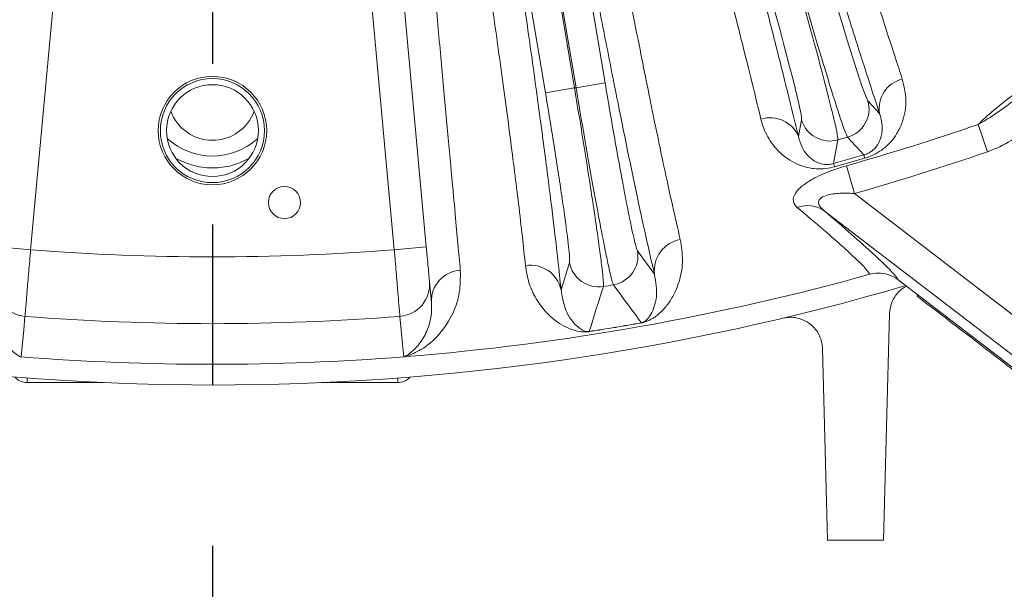
# Model space of a CAD drawing. Units: inches. Extents: x 0 to 16.8, y 0 to 10.8.
# Drawn here: x 3 to 3.6, y 5.1 to 5.5 of the extents above; entities that cross this region are included whole.
import ezdxf

# ---------------------------------------------------------------- set-up
doc = ezdxf.new("R2010")
doc.units = ezdxf.units.IN
doc.header["$MEASUREMENT"] = 0
doc.linetypes.add('CENTERX2', pattern=[0.8, 0.5, -0.1, 0.1, -0.1])
doc.layers.add('CENTER', color=16, linetype='CENTERX2')
doc.layers.add('DIMENSION', color=5, linetype='Continuous')
doc.styles.add('SLDTEXTSTYLE0', font='TXT', dxfattribs={"width": 0.605})
doc.dimstyles.new('SLDDIMSTYLE3', dxfattribs={"dimtxt": 0.1, "dimasz": 0.1, "dimexe": 0, "dimexo": 0.0625, "dimgap": 0.025, "dimtad": 0, "dimtih": 1, "dimtoh": 1, "dimlfac": 6, "dimrnd": 1e-09, "dimzin": 12, "dimdsep": 46, "dimtxsty": 'SLDTEXTSTYLE0', "dimsah": 1, "dimcen": 0.09, "dimadec": 0, "dimazin": 3, "dimtfac": 1, "dimtofl": 0, "dimtmove": 0, "dimatfit": 3, "dimfxl": 1, "dimfrac": 2, "dimtolj": 1, "dimtzin": 12, "dimarcsym": 0})
doc.dimstyles.new('SLDDIMSTYLE4', dxfattribs={"dimtxt": 0.1, "dimasz": 0.1, "dimexe": 0, "dimexo": 0.0625, "dimgap": 0.025, "dimtad": 0, "dimtih": 1, "dimtoh": 1, "dimlfac": 6, "dimrnd": 1e-09, "dimzin": 4, "dimdsep": 46, "dimtxsty": 'SLDTEXTSTYLE0', "dimsah": 1, "dimcen": 0.09, "dimadec": 0, "dimazin": 1, "dimtfac": 1, "dimtofl": 0, "dimtmove": 0, "dimatfit": 3, "dimfxl": 1, "dimfrac": 2, "dimtolj": 1, "dimtzin": 12, "dimarcsym": 0})

# ---------------------------------------------------------------- blocks, each defined once
blk = doc.blocks.new('_D_4')
at = {"layer": 'DIMENSION'}
for p, q in [((3.03797, 9.22379), (0.63115, 9.22379)), ((0.73115, 9.22379), (0.73115, 7.27449)), ((0.73115, 5.1488), (0.73115, 7.0981)), ((1.45481, 5.1488), (0.63115, 5.1488))]:
    blk.add_line(p, q, dxfattribs=at)
for centre, start, end in [((0.71274, 7.17484), 153.43495, 206.56505), ((0.74955, 7.17484), 333.43495, 26.56505)]:
    blk.add_arc(centre, 0.17159, start, end, dxfattribs=at)
for points in [[(0.73115, 9.22379), (0.71615, 9.12379), (0.74615, 9.12379)], [(0.73115, 5.1488), (0.74615, 5.2488), (0.71615, 5.2488)]]:
    blk.add_solid(points, dxfattribs=at)
at = {"layer": 'DIMENSION', "insert": (0.55927, 7.22701), "char_height": 0.1, "attachment_point": 1, "style": 'SLDTEXTSTYLE0'}
blk.add_mtext('24.45', dxfattribs=at)
blk = doc.blocks.new('_D_7')
at = {"layer": 'DIMENSION'}
for p, q in [((1.53481, 5.0688), (1.53481, 4.28834)), ((4.70148, 5.0688), (4.70148, 4.28834)), ((1.53481, 4.38834), (2.92815, 4.38834)), ((4.70148, 4.38834), (3.30813, 4.38834))]:
    blk.add_line(p, q, dxfattribs=at)
for centre, start, end in [((3.09974, 4.37688), 153.43495, 206.56505), ((3.13654, 4.37688), 333.43495, 26.56505)]:
    blk.add_arc(centre, 0.17159, start, end, dxfattribs=at)
for points in [[(1.53481, 4.38834), (1.63481, 4.37334), (1.63481, 4.40334)], [(4.70148, 4.38834), (4.60148, 4.40334), (4.60148, 4.37334)]]:
    blk.add_solid(points, dxfattribs=at)
at = {"layer": 'DIMENSION', "insert": (2.94627, 4.42905), "char_height": 0.1, "attachment_point": 1, "style": 'SLDTEXTSTYLE0'}
blk.add_mtext('19.00', dxfattribs=at)
blk = doc.blocks.new('SW_CENTERMARKSYMBOL_1')
at = {"layer": 'CENTER', "color": 0}
blk.add_line((0, -0.03333), (0, -1.66525), dxfattribs=at)

msp = doc.modelspace()

# ---------------------------------------------------------------- linework, layer by layer
at = {"color": 7, "linetype": 'Continuous', "lineweight": 15}
for p, q in [((3.266033, 5.92383), (3.343317, 5.462)), ((3.344252, 5.462157), (3.266968, 5.923986)), ((3.311559, 5.768561), (3.362327, 5.465182)), ((3.325241, 5.458976), (3.274473, 5.762355)), ((3.025054, 5.578827), (3.005069, 5.361326)), ((3.231215, 5.361326), (3.211229, 5.578827)), ((3.235962, 5.52824), (3.251131, 5.363156)), ((3.344252, 5.462157), (3.362327, 5.465182)), ((3.343317, 5.462), (3.325241, 5.458976)), ((3.343317, 5.462), (3.344252, 5.462157)), ((3.525812, 5.454007), (3.533038, 5.446097)), ((3.482562, 5.431757), (3.48455, 5.442284)), ((3.594277, 5.439329), (3.600169, 5.422363)), ((3.507182, 5.429681), (3.504397, 5.414924)), ((3.513186, 5.431387), (3.507182, 5.429681)), ((3.523315, 5.420298), (3.513186, 5.431387)), ((3.504397, 5.414924), (3.523315, 5.420298)), ((3.523761, 5.41829), (3.505073, 5.412981)), ((3.517405, 5.396334), (3.512525, 5.413618)), ((3.517405, 5.396334), (3.684725, 5.267945)), ((3.672553, 5.252084), (3.498573, 5.385584)), ((2.985153, 5.363156), (3.005069, 5.361326)), ((3.231215, 5.361326), (3.251131, 5.363156)), ((3.382519, 5.360562), (3.393043, 5.346131)), ((3.334958, 5.336411), (3.340211, 5.353482)), ((3.253111, 5.341608), (3.254326, 5.328379)), ((3.668879, 5.247295), (3.544583, 5.34267)), ((3.539284, 5.321613), (3.535588, 5.180466)), ((3.384909, 5.315879), (3.384922, 5.315809)), ((3.352498, 5.310455), (3.352509, 5.310385)), ((3.500695, 5.180466), (3.49757, 5.299814)), ((2.99859, 5.294759), (2.999214, 5.2947)), ((3.237069, 5.2947), (3.237693, 5.294759)), ((3.238343, 5.294821), (3.237693, 5.294759)), ((3.050335, 5.278633), (3.002883, 5.278633)), ((3.2334, 5.278633), (3.185948, 5.278633))]:
    msp.add_line(p, q, dxfattribs=at)
at = {"color": 8, "linetype": 'Continuous', "lineweight": 15}
for p, q in [((3.556507, 5.333521), (3.556478, 5.332341)), ((3.002883, 5.278633), (3.002883, 5.281471)), ((3.2334, 5.278633), (3.2334, 5.281471))]:
    msp.add_line(p, q, dxfattribs=at)
at = {"color": 7, "linetype": 'Continuous', "lineweight": 15, "flags": 128}
for points in [[(3.001531, 5.319866), (3.001529, 5.319842), (3.000761, 5.311503), (2.999214, 5.2947)], [(3.237069, 5.2947), (3.236894, 5.296605), (3.236126, 5.304944), (3.234752, 5.319866)]]:
    msp.add_lwpolyline(points, dxfattribs=at)
at = {"color": 7, "linetype": 'Continuous', "lineweight": 15}
for centre, radius in [((3.118142, 5.435466), 0.03375), ((3.118142, 5.435466), 0.03239), ((3.118142, 5.435466), 0.028583), ((3.162925, 5.390683), 0.01)]:
    msp.add_circle(centre, radius, dxfattribs=at)
for centre, radius, start, end in [((3.551587, 5.44923), 0.018812, 103.571807, 189.586684), ((3.508153, 5.44903), 0.018347, 285.922428, 15.738633), ((3.118142, 5.457133), 0.027667, 200.399122, 339.600878), ((3.465137, 5.424669), 0.018812, 22.133316, 108.148193), ((3.502188, 5.447335), 0.018347, 195.981367, 285.797572), ((3.118142, 6.810466), 1.451455, 285.766398, 289.149849), ((3.118142, 5.461299), 0.041667, 227.471289, 312.528711), ((3.118142, 6.810466), 1.469415, 285.766398, 289.149849), ((3.541788, 5.423345), 0.018723, 189.365557, 195.663746), ((3.487081, 5.407803), 0.018723, 16.056254, 22.354443), ((3.488349, 5.371251), 0.017606, 54.499367, 111.729819), ((3.4124, 5.348411), 0.01949, 99.762648, 186.716994), ((3.118142, 6.810466), 1.453545, 265.538384, 274.461616), ((3.364417, 5.357572), 0.018347, 279.683411, 9.378862), ((3.3583, 5.356549), 0.018347, 189.621138, 279.316589), ((3.118142, 6.810466), 1.520404, 274.53447, 285.600604), ((3.273572, 5.329375), 0.019271, 93.776466, 182.964038), ((3.315914, 5.332265), 0.01949, 12.283006, 99.237352), ((3.003077, 5.339793), 0.019987, 174.790036, 265.564301), ((3.233207, 5.339793), 0.019987, 274.435699, 5.209964), ((3.118142, 6.810466), 1.533333, 253.71102, 286.333127), ((-14.200056, 10.827316), 18.399127, 342.5517886, 342.643127), ((3.118142, 6.810466), 1.491966, 279.378664, 279.621336), ((18.304396, 16.334716), 18.547394, 216.357238, 216.4478463), ((3.118142, 6.810466), 1.495154, 265.52682, 274.47318), ((3.118142, 6.810466), 1.518208, 278.879893, 280.120107), ((3.118142, 6.810466), 1.518279, 278.879893, 280.120107), ((3.118142, 6.810466), 1.520424, 265.513736, 274.486264), ((3.002883, 5.288633), 0.01, 221.112061, 270), ((3.2334, 5.288633), 0.01, 270, 318.887939)]:
    msp.add_arc(centre, radius, start, end, dxfattribs=at)
for centre, major_axis, ratio, start_param, end_param in [((3.496842, 5.556512), (-0.029151, 0.102606), 0.0261859, 1.5707963, 3.0892328), ((3.472928, 5.549718), (-0.034161, 0.120242), 0.0223453, 3.1939525, 4.712389), ((3.479213, 5.551504), (-0.034161, 0.120242), 0.0223453, 1.5707963, 3.0892328), ((3.455298, 5.54471), (-0.029151, 0.102606), 0.0261859, 3.1939525, 4.712389)]:
    msp.add_ellipse(centre, major_axis=major_axis, ratio=ratio, start_param=start_param, end_param=end_param, dxfattribs=at)
for points, knots in [([(3.443043, 5.807959), (3.449698, 5.785327), (3.46303, 5.739995), (3.482121, 5.676161), (3.497505, 5.625414), (3.510497, 5.583118), (3.521389, 5.548072), (3.532506, 5.512848), (3.54101, 5.486359), (3.545676, 5.472093), (3.547172, 5.467516)], [0, 0, 0, 0, 0.1645855, 0.3296719, 0.4942569, 0.5834398, 0.7033497, 0.8234526, 0.9433626, 1, 1, 1, 1]), ([(3.533038, 5.446097), (3.529595, 5.456664), (3.522711, 5.477798), (3.511013, 5.514639), (3.498343, 5.555169), (3.484901, 5.598814), (3.47097, 5.644607), (3.456543, 5.692559), (3.441486, 5.743082), (3.431019, 5.778627), (3.425786, 5.7964)], [0, 0, 0, 0, 0.1246051, 0.2492102, 0.3774359, 0.5056616, 0.6275563, 0.749451, 0.8747255, 1, 1, 1, 1]), ([(3.459277, 5.442545), (3.457223, 5.451004), (3.453115, 5.467921), (3.445973, 5.496534), (3.438122, 5.527465), (3.429399, 5.561299), (3.419511, 5.599133), (3.408381, 5.641172), (3.396002, 5.687352), (3.382863, 5.73586), (3.373527, 5.769875), (3.368859, 5.786883)], [0, 0, 0, 0, 0.1011164, 0.2022328, 0.3052507, 0.4082686, 0.5156018, 0.6351115, 0.7546212, 0.8773105, 1, 1, 1, 1]), ([(3.389615, 5.786124), (3.395244, 5.765558), (3.406554, 5.724232), (3.422611, 5.664663), (3.437893, 5.60724), (3.450487, 5.559133), (3.460625, 5.519795), (3.468665, 5.488124), (3.47609, 5.458395), (3.480402, 5.44065), (3.482562, 5.431757)], [0, 0, 0, 0, 0.1443388, 0.2900363, 0.4401007, 0.5916951, 0.6925903, 0.7939461, 0.8967295, 1, 1, 1, 1]), ([(3.32999, 5.778138), (3.333511, 5.758208), (3.340553, 5.71835), (3.351481, 5.657861), (3.362659, 5.597206), (3.373825, 5.538155), (3.383925, 5.486296), (3.392181, 5.445359), (3.398817, 5.413637), (3.40432, 5.388262), (3.407504, 5.374496), (3.409095, 5.367619)], [0, 0, 0, 0, 0.1090138, 0.2180274, 0.3482011, 0.4787897, 0.6089632, 0.7285317, 0.818975, 0.9095567, 1, 1, 1, 1]), ([(3.393043, 5.346131), (3.391299, 5.353696), (3.38781, 5.368827), (3.381668, 5.397305), (3.374869, 5.430021), (3.367455, 5.466899), (3.359576, 5.507155), (3.351223, 5.550804), (3.342361, 5.598055), (3.332748, 5.650271), (3.322482, 5.706949), (3.315211, 5.747963), (3.311559, 5.768561)], [0, 0, 0, 0, 0.09635031, 0.19270061, 0.29185007, 0.39099952, 0.48734988, 0.58370024, 0.68284956, 0.7819989, 0.890517, 1, 1, 1, 1]), ([(3.312786, 5.351502), (3.31218, 5.357324), (3.310968, 5.368968), (3.307978, 5.394709), (3.303508, 5.430365), (3.297005, 5.47877), (3.290167, 5.527249), (3.283477, 5.573153), (3.277094, 5.616023), (3.269997, 5.662713), (3.262222, 5.71297), (3.256691, 5.747939), (3.253929, 5.765409)], [0, 0, 0, 0, 0.0756722, 0.1513444, 0.281548, 0.4121671, 0.5423707, 0.6283575, 0.7143444, 0.8095091, 0.9048351, 1, 1, 1, 1]), ([(3.274473, 5.762355), (3.277789, 5.741292), (3.284451, 5.698968), (3.293811, 5.637987), (3.302638, 5.579225), (3.310242, 5.527167), (3.316655, 5.481928), (3.322011, 5.442872), (3.326704, 5.407188), (3.330326, 5.378019), (3.333079, 5.354392), (3.334331, 5.342413), (3.334958, 5.336411)], [0, 0, 0, 0, 0.11161374, 0.22427811, 0.34031932, 0.45754367, 0.55358887, 0.65030133, 0.74911838, 0.84866267, 0.92417, 1, 1, 1, 1]), ([(3.254506, 5.542827), (3.254982, 5.537625), (3.256783, 5.517968), (3.259732, 5.485769), (3.263213, 5.447781), (3.266375, 5.413277), (3.268885, 5.385895), (3.270847, 5.364481), (3.271817, 5.353903), (3.272303, 5.348604)], [0, 0, 0, 0, 0.0617915, 0.2334729, 0.4051544, 0.5818237, 0.7584931, 0.87904, 1, 1, 1, 1]), ([(3.594277, 5.439329), (3.596583, 5.441481), (3.602417, 5.446927), (3.613166, 5.455758), (3.626616, 5.465405), (3.641366, 5.474397), (3.657034, 5.482469), (3.673524, 5.48939), (3.68773, 5.494155), (3.702779, 5.498252), (3.718462, 5.501451), (3.735872, 5.503642), (3.746171, 5.504054), (3.751004, 5.504247)], [0, 0, 0, 0, 0.0639401, 0.16180134, 0.25958123, 0.35289006, 0.44614131, 0.53939193, 0.6326608, 0.68292937, 0.79278092, 0.90276762, 1, 1, 1, 1]), ([(3.362327, 5.465182), (3.363325, 5.459265), (3.365321, 5.447434), (3.368327, 5.430218), (3.371237, 5.413988), (3.373971, 5.399253), (3.376456, 5.386368), (3.378615, 5.375764), (3.380388, 5.36772), (3.381753, 5.362296), (3.382263, 5.36114), (3.382519, 5.360562)], [0, 0, 0, 0, 0.1111146, 0.2221908, 0.3332671, 0.4443769, 0.5554868, 0.6666155, 0.7777443, 0.8888721, 1, 1, 1, 1]), ([(3.547172, 5.467516), (3.548213, 5.463124), (3.550293, 5.454345), (3.548304, 5.442832), (3.544407, 5.434253), (3.54034, 5.428587), (3.535881, 5.424313), (3.530746, 5.420963), (3.526625, 5.41915), (3.524315, 5.418457), (3.523761, 5.41829)], [0, 0, 0, 0, 0.2622872, 0.5242255, 0.6681964, 0.7631941, 0.8576281, 0.9244475, 0.9818708, 1, 1, 1, 1]), ([(3.340211, 5.353482), (3.340264, 5.354112), (3.340371, 5.355371), (3.339896, 5.360944), (3.338952, 5.369127), (3.337541, 5.379856), (3.335697, 5.392848), (3.333484, 5.407671), (3.330952, 5.423964), (3.328189, 5.44122), (3.326224, 5.453056), (3.325241, 5.458976)], [0, 0, 0, 0, 0.1111279, 0.2222557, 0.3333845, 0.4445132, 0.5556231, 0.6667329, 0.7778092, 0.8888854, 1, 1, 1, 1]), ([(3.343317, 5.462), (3.34447, 5.455065), (3.346758, 5.441294), (3.350018, 5.421063), (3.353001, 5.402065), (3.355654, 5.384589), (3.357856, 5.369444), (3.359582, 5.35679), (3.360706, 5.34761), (3.361288, 5.341597), (3.361383, 5.339124), (3.361291, 5.338571), (3.36127, 5.338444)], [0, 0, 0, 0, 0.1111042, 0.2205865, 0.3332451, 0.4427576, 0.555448, 0.6649765, 0.7776828, 0.873128, 0.9706493, 1, 1, 1, 1]), ([(3.367503, 5.339487), (3.367228, 5.340168), (3.366678, 5.34153), (3.365148, 5.347899), (3.363136, 5.357337), (3.360665, 5.369773), (3.357803, 5.384882), (3.35464, 5.402156), (3.35126, 5.421181), (3.347756, 5.441358), (3.34542, 5.455223), (3.344252, 5.462157)], [0, 0, 0, 0, 0.11112349, 0.22224691, 0.33337359, 0.44450017, 0.55561095, 0.66672162, 0.77780134, 0.88888099, 1, 1, 1, 1]), ([(3.594277, 5.439329), (3.594746, 5.439576), (3.597306, 5.440922), (3.60556, 5.445945), (3.612879, 5.451473), (3.618306, 5.455571)], [0, 0, 0, 0, 0.05488057, 0.29927405, 1, 1, 1, 1]), ([(3.523315, 5.420298), (3.523584, 5.420379), (3.524382, 5.420618), (3.525486, 5.421079), (3.527189, 5.421964), (3.530533, 5.424461), (3.532639, 5.427868), (3.534547, 5.433129), (3.534992, 5.439128), (3.533691, 5.443767), (3.533038, 5.446097)], [0, 0, 0, 0, 0.01038801, 0.0307415, 0.04614576, 0.09717215, 0.27684418, 0.42784796, 0.7126046, 1, 1, 1, 1]), ([(3.505073, 5.412981), (3.503257, 5.412559), (3.499224, 5.411623), (3.492113, 5.411606), (3.482233, 5.413731), (3.47263, 5.419613), (3.464577, 5.428741), (3.460796, 5.436786), (3.459521, 5.441622), (3.459277, 5.442545)], [0, 0, 0, 0, 0.0581128, 0.1290198, 0.2440542, 0.4789441, 0.7118247, 0.944974, 1, 1, 1, 1]), ([(3.600169, 5.422363), (3.600835, 5.422602), (3.606561, 5.424656), (3.61694, 5.429989), (3.625776, 5.436328), (3.630244, 5.439534)], [0, 0, 0, 0, 0.0611835, 0.5252647, 1, 1, 1, 1]), ([(3.482562, 5.431757), (3.483214, 5.429464), (3.484524, 5.42486), (3.488521, 5.419417), (3.493108, 5.415913), (3.497524, 5.414521), (3.500199, 5.414335), (3.501658, 5.414393), (3.503056, 5.414577), (3.503967, 5.414813), (3.504397, 5.414924)], [0, 0, 0, 0, 0.2828695, 0.5680515, 0.8101734, 0.9136849, 0.9431691, 0.9654396, 0.9836833, 1, 1, 1, 1]), ([(3.096496, 5.417674), (3.099749, 5.416166), (3.106823, 5.412887), (3.119425, 5.411763), (3.131443, 5.413577), (3.137716, 5.416615), (3.140697, 5.418059)], [0, 0, 0, 0, 0.24198447, 0.52620805, 0.77483767, 1, 1, 1, 1]), ([(3.481831, 5.387605), (3.480765, 5.388852), (3.478627, 5.391355), (3.480132, 5.396446), (3.485213, 5.401596), (3.493532, 5.406736), (3.503061, 5.410772), (3.509977, 5.412852), (3.512525, 5.413618)], [0, 0, 0, 0, 0.1765861, 0.3543547, 0.5136513, 0.665899, 0.876865, 1, 1, 1, 1]), ([(3.517405, 5.396334), (3.515512, 5.396424), (3.510645, 5.396657), (3.503918, 5.396268), (3.499052, 5.394974), (3.496623, 5.393621), (3.495444, 5.392401), (3.494982, 5.390739), (3.49556, 5.388382), (3.497382, 5.38669), (3.498573, 5.385584)], [0, 0, 0, 0, 0.1462309, 0.3759688, 0.5206282, 0.5709088, 0.658821, 0.7231085, 0.819043, 1, 1, 1, 1]), ([(3.527024, 5.346074), (3.525867, 5.347641), (3.523538, 5.350796), (3.513111, 5.360628), (3.499319, 5.372827), (3.487547, 5.382775), (3.481831, 5.387605)], [0, 0, 0, 0, 0.2699139, 0.5434481, 0.7783072, 1, 1, 1, 1]), ([(3.498573, 5.385584), (3.504527, 5.380473), (3.516488, 5.370208), (3.530738, 5.357411), (3.541186, 5.347397), (3.543491, 5.34419), (3.544583, 5.34267)], [0, 0, 0, 0, 0.2265679, 0.4551052, 0.7416973, 1, 1, 1, 1]), ([(3.409095, 5.367619), (3.409775, 5.363185), (3.411135, 5.354316), (3.409009, 5.3424), (3.405241, 5.333021), (3.400842, 5.326539), (3.39731, 5.322712), (3.39459, 5.32038), (3.392504, 5.318908), (3.390881, 5.317945), (3.38959, 5.317294), (3.388452, 5.316805), (3.387469, 5.316445), (3.386482, 5.316153), (3.385699, 5.315956), (3.38513, 5.315848), (3.384922, 5.315809)], [0, 0, 0, 0, 0.1874211, 0.374964, 0.5786499, 0.7171057, 0.8103042, 0.8726995, 0.9144157, 0.9423627, 0.9611853, 0.9739836, 0.9859092, 0.9913327, 0.9968388, 1, 1, 1, 1]), ([(3.001531, 5.319866), (3.001591, 5.320569), (3.001711, 5.321974), (3.002377, 5.329772), (3.003317, 5.340783), (3.004274, 5.352002), (3.00487, 5.358989), (3.005069, 5.361326)], [0, 0, 0, 0, 0.2220764, 0.444149, 0.6662269, 0.8883204, 1, 1, 1, 1]), ([(3.234752, 5.319866), (3.234704, 5.320435), (3.2346, 5.32165), (3.234004, 5.328628), (3.233096, 5.339267), (3.232108, 5.350851), (3.231463, 5.358414), (3.231215, 5.361326)], [0, 0, 0, 0, 0.1949232, 0.4169433, 0.6389708, 0.8610134, 1, 1, 1, 1]), ([(3.253111, 5.341608), (3.253084, 5.341903), (3.253026, 5.342535), (3.252692, 5.346162), (3.252184, 5.351692), (3.251631, 5.357712), (3.25127, 5.361643), (3.251131, 5.363156)], [0, 0, 0, 0, 0.1949169, 0.4169327, 0.638961, 0.8610088, 1, 1, 1, 1]), ([(3.272303, 5.348604), (3.272326, 5.343844), (3.272373, 5.334277), (3.26771, 5.32058), (3.259613, 5.308159), (3.249051, 5.299184), (3.241541, 5.296124), (3.238343, 5.294821)], [0, 0, 0, 0, 0.1688553, 0.3393258, 0.5790266, 0.820712, 1, 1, 1, 1]), ([(3.352509, 5.310385), (3.352283, 5.310352), (3.351765, 5.310277), (3.350838, 5.310194), (3.348911, 5.310127), (3.344634, 5.310576), (3.337729, 5.312918), (3.328095, 5.318949), (3.320196, 5.328917), (3.314758, 5.33993), (3.313443, 5.347645), (3.312786, 5.351502)], [0, 0, 0, 0, 0.0034187, 0.0078229, 0.0161139, 0.0478147, 0.1730806, 0.4237942, 0.674499, 0.8372879, 1, 1, 1, 1]), ([(3.384909, 5.315879), (3.38496, 5.315888), (3.385066, 5.315908), (3.385212, 5.315941), (3.385429, 5.315995), (3.385706, 5.31608), (3.386135, 5.316241), (3.386566, 5.316456), (3.387066, 5.316759), (3.38762, 5.31717), (3.388303, 5.317782), (3.389156, 5.318715), (3.390237, 5.320177), (3.391598, 5.32253), (3.39317, 5.326428), (3.395012, 5.33372), (3.393816, 5.341258), (3.393043, 5.346131)], [0, 0, 0, 0, 0.0007803, 0.0016211, 0.0025295, 0.0053052, 0.0097154, 0.0205021, 0.0327051, 0.0511006, 0.07883, 0.1206096, 0.1834528, 0.2776157, 0.417677, 0.6235659, 1, 1, 1, 1]), ([(3.544583, 5.34267), (3.542664, 5.343859), (3.538826, 5.346236), (3.532516, 5.347163), (3.528668, 5.3464), (3.527024, 5.346074)], [0, 0, 0, 0, 0.3641889, 0.7283971, 1, 1, 1, 1]), ([(3.334958, 5.336411), (3.33566, 5.332156), (3.336908, 5.324598), (3.341442, 5.317106), (3.345661, 5.312895), (3.348787, 5.310968), (3.350724, 5.310428), (3.351646, 5.310381), (3.352058, 5.310401), (3.352324, 5.310429), (3.35244, 5.310446), (3.352498, 5.310455)], [0, 0, 0, 0, 0.326485, 0.5798653, 0.8332477, 0.9585216, 0.9885455, 0.9953438, 0.9982334, 0.999119, 1, 1, 1, 1]), ([(3.539284, 5.321613), (3.539592, 5.324101), (3.540126, 5.328421), (3.543691, 5.333946), (3.54704, 5.337268), (3.549343, 5.338338), (3.549894, 5.338595)], [0, 0, 0, 0, 0.40087682, 0.69593902, 0.92720406, 1, 1, 1, 1]), ([(2.99859, 5.294759), (2.99834, 5.2949), (2.996915, 5.295702), (2.993396, 5.298263), (2.98817, 5.303775), (2.984068, 5.311792), (2.981792, 5.320143), (2.981902, 5.325634), (2.981957, 5.328379)], [0, 0, 0, 0, 0.0273146, 0.1556814, 0.413171, 0.6706304, 0.8353319, 1, 1, 1, 1]), ([(3.254326, 5.328379), (3.254378, 5.325573), (3.254482, 5.319962), (3.252187, 5.311776), (3.248257, 5.304095), (3.243909, 5.299286), (3.240321, 5.296385), (3.238802, 5.295349), (3.2377, 5.294762), (3.237693, 5.294759)], [0, 0, 0, 0, 0.1684172, 0.3368704, 0.5780666, 0.8192868, 0.8844662, 0.9993188, 1, 1, 1, 1]), ([(3.669443, 5.24566), (3.647909, 5.262183), (3.61034, 5.291011), (3.57259, 5.319978), (3.556478, 5.332341)], [0, 0, 0, 0, 0.5731915, 1, 1, 1, 1]), ([(3.472949, 5.318748), (3.474711, 5.319021), (3.478228, 5.319567), (3.48387, 5.318548), (3.489821, 5.315669), (3.494823, 5.310317), (3.497201, 5.304572), (3.497484, 5.300919), (3.49757, 5.299814)], [0, 0, 0, 0, 0.1207976, 0.2410142, 0.4114908, 0.6490611, 0.8938804, 1, 1, 1, 1]), ([(3.500695, 5.180466), (3.506021, 5.180466), (3.517672, 5.180466), (3.529284, 5.180466), (3.535588, 5.180466)], [0, 0, 0, 0, 0.4571249, 1, 1, 1, 1])]:
    msp.add_open_spline(points, degree=3, knots=knots, dxfattribs=at)

# ---------------------------------------------------------------- block references
at = {"layer": 'CENTER'}
msp.add_blockref('SW_CENTERMARKSYMBOL_1', (3.118142, 6.810466), dxfattribs=at)

# ---------------------------------------------------------------- dimensions: what is measured, and where the dimension line sits
at = {"layer": 'DIMENSION'}
dim = msp.add_linear_dim(base=(0.731147, 5.148799), p1=(3.117965, 9.223789), p2=(1.534808, 5.148799), angle=90, text='(<>)', dimstyle='SLDDIMSTYLE3', dxfattribs=at)
dim.commit()
dim.dimension.update_dxf_attribs({"geometry": '_D_4', "text_midpoint": (0.731147, 7.186294), "dimtype": 160})
dim = msp.add_linear_dim(base=(4.701475, 4.38834), p1=(1.534808, 5.148799), p2=(4.701475, 5.148799), text='(<>)', dimstyle='SLDDIMSTYLE4', dxfattribs=at)
dim.commit()
dim.dimension.update_dxf_attribs({"geometry": '_D_7', "text_midpoint": (3.118142, 4.38834), "dimtype": 160})

doc.saveas('drawing.dxf')
